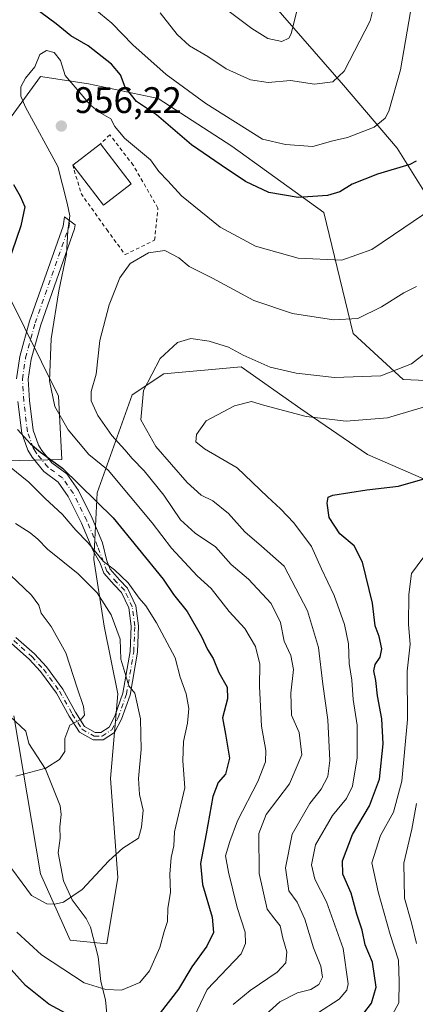
# Model space of a CAD drawing. Units: metres. Extents: x 648085 to 651549, y 4743905 to 4746293.
# Drawn here: x 651169 to 651277, y 4744521 to 4744788 of the extents above; entities that cross this region are included whole.
import ezdxf

# ---------------------------------------------------------------- set-up
doc = ezdxf.new("R2010")
doc.units = ezdxf.units.M
doc.header["$MEASUREMENT"] = 0
doc.linetypes.add('DGN Style 2', pattern=[1.6480167562047852, 0.988810053722871, -0.6592067024819142])
doc.linetypes.add('DGN Style 4', pattern=[2.6384748266838614, 1.318413404963828, -0.6592067024819142, 0.001648016756204785, -0.6592067024819142])
for name, color, linetype, lineweight in [('Alambrada', 7, 'DGN Style 2', 0), ('Arbolado forestal CxS', 92, 'Continuous', 0), ('Camino Cxs', 7, 'Continuous', 0), ('Camino eje', 30, 'DGN Style 4', 13), ('Corriente natural lineal', 142, 'Continuous', 13), ('Curva de nivel maestra', 30, 'Continuous', 30), ('Curva de nivel normal', 30, 'Continuous', 0), ('Edificación Cxs', 1, 'Continuous', 13), ('Pastizal CxS', 92, 'Continuous', 0), ('Punto de cota en terreno', 7, 'Continuous', 0), ('Rótulo de punto de cota en terreno', 7, 'Continuous', 0)]:
    doc.layers.add(name, color=color, linetype=linetype, lineweight=lineweight)
doc.styles.add('Style-Arial', font='txt')

# ---------------------------------------------------------------- blocks, each defined once
blk = doc.blocks.new('5PATER')
at = {"layer": 'Punto de cota en terreno', "linetype": 'Continuous', "lineweight": 0}
h = blk.add_hatch(color=51, dxfattribs=at)
edge = h.paths.add_edge_path()
edge.add_ellipse((0, 0), major_axis=(-0.1095731443231308, -0.1110710700762829), ratio=0.9994222409660322, start_angle=0, end_angle=360)

msp = doc.modelspace()

# ---------------------------------------------------------------- linework, layer by layer
at = {"layer": 'Alambrada', "color": 7, "linetype": 'DGN Style 2', "lineweight": 0}
msp.add_polyline3d([(651183.7401000002, 4744748.5001, 957.8834999999963), (651184.1401000004, 4744747.090100001, 958.3044999999984), (651185.9600999998, 4744740.8201, 957.8347999999969), (651192.9401000004, 4744731.0101, 959.2621000000073), (651197.9200999998, 4744724.220100001, 962.3028999999952), (651205.9200999998, 4744728.140100001, 961.7802999999985), (651206.8201000001, 4744736.8301, 961.808999999994), (651200.1201, 4744748.4801, 959.8335999999982), (651193.7701000003, 4744756.720100001, 958.5486999999995), (651191.2301000003, 4744754.2601, 959.1073000000034)], dxfattribs=at)
at = {"layer": 'Arbolado forestal CxS', "color": 92, "linetype": 'Continuous', "lineweight": 0}
for points in [[(651285.6564999997, 4744689.836100001, 967.4961000000039), (651273.2917, 4744690.3543, 964.9731999999932), (651259.7430999996, 4744702.793099999, 960.2831000000006), (651251.7699999996, 4744735.6845, 950.387600000002), (651226.8528000005, 4744753.625499999, 947.0996000000014), (651206.9190999996, 4744766.5825, 947.1928999999947), (651187.9814999999, 4744770.569499999, 953.6315999999933), (651181.5255000005, 4744771.562700001, 954.9063000000025), (651175.0247, 4744772.562700001, 954.8291000000027), (651167.0508000003, 4744761.599099999, 953.3886000000057)], [(651285.6564999997, 4744689.836100001, 967.4961000000039), (651273.2917, 4744690.3543, 964.9731999999932), (651259.7430999996, 4744702.793099999, 960.2831000000006), (651251.7699999996, 4744735.6845, 950.387600000002), (651226.8528000005, 4744753.625499999, 947.0996000000014), (651206.9190999996, 4744766.5825, 947.1928999999947), (651187.9814999999, 4744770.569499999, 953.6315999999933), (651181.5255000005, 4744771.562700001, 954.9063000000025), (651175.0247, 4744772.562700001, 954.8291000000027), (651167.0508000003, 4744761.599099999, 953.3886000000057)], [(651166.0537, 4744713.758099999, 949.9968999999984), (651179.8548999998, 4744685.8135, 955.806899999996), (651180.7405000003, 4744668.660900001, 951.3806999999942), (651150.1051000003, 4744667.910300001, 941.3055000000023)], [(651166.0537, 4744713.758099999, 949.9968999999984), (651179.8548999998, 4744685.8135, 955.806899999996), (651180.7405000003, 4744668.660900001, 951.3806999999942), (651150.1051000003, 4744667.910300001, 941.3055000000023)], [(651167.7605, 4744599.174500001, 930.7032999999938), (651175.0203, 4744556.280300001, 938.4704999999959), (651182.9940999999, 4744538.339500001, 941.4557999999961), (651192.9609000003, 4744537.343499999, 942.2909000000074), (651195.9511000002, 4744555.283100001, 940.3567999999941), (651193.9588000001, 4744582.194499999, 937.248900000006), (651195.9521000005, 4744605.118100001, 938.2839999999997), (651192.2581000002, 4744623.4749, 938.8138000000035), (651189.4057999998, 4744641.542099999, 944.2713999999978), (651190.3570999998, 4744659.609099999, 951.5409000000074), (651199.8667000001, 4744686.234300001, 963.7765999999974), (651208.4249, 4744691.9397, 965.3150000000023), (651229.3452000003, 4744693.8413, 965.4872999999935), (651245.5100999996, 4744682.430299999, 967.8849000000046), (651263.5773, 4744670.068299999, 971.8683000000019), (651278.7917, 4744663.411699999, 974.1057000000001)], [(651167.7605, 4744599.174500001, 930.7032999999938), (651175.0203, 4744556.280300001, 938.4704999999959), (651182.9940999999, 4744538.339500001, 941.4557999999961), (651192.9609000003, 4744537.343499999, 942.2909000000074), (651195.9511000002, 4744555.283100001, 940.3567999999941), (651193.9588000001, 4744582.194499999, 937.248900000006), (651195.9521000005, 4744605.118100001, 938.2839999999997), (651192.2581000002, 4744623.4749, 938.8138000000035), (651189.4057999998, 4744641.542099999, 944.2713999999978), (651190.3570999998, 4744659.609099999, 951.5409000000074), (651199.8667000001, 4744686.234300001, 963.7765999999974), (651208.4249, 4744691.9397, 965.3150000000023), (651229.3452000003, 4744693.8413, 965.4872999999935), (651245.5100999996, 4744682.430299999, 967.8849000000046), (651263.5773, 4744670.068299999, 971.8683000000019), (651278.7917, 4744663.411699999, 974.1057000000001)]]:
    msp.add_polyline3d(points, dxfattribs=at)
at = {"layer": 'Camino Cxs', "color": 7, "linetype": 'Continuous', "lineweight": 0}
for points in [[(651168.4801000003, 4744690.540100001, 954.4759999999952), (651169.3701, 4744696.5601, 953.452900000004), (651172.0401, 4744706.1801, 954.1569000000019), (651181.0900999998, 4744731.970100001, 955.2140999999974), (651181.4857000001, 4744734.444900001, 955.2635000000009), (651184.3415000001, 4744732.2641, 955.9603999999963), (651184.1700999998, 4744731.190099999, 955.9444999999978), (651175.0701000001, 4744705.2301, 954.723100000003), (651172.4801000003, 4744695.9001, 953.9774000000034), (651171.6700999998, 4744690.4101, 955.125), (651172.0401, 4744684.640100001, 955.0489999999991), (651172.9901000002, 4744676.5801, 953.047000000006), (651174.4501, 4744672.540100001, 954.6288999999962), (651175.3000999996, 4744671.100099999, 955.180600000007), (651178.0900999998, 4744667.780099999, 954.6609000000027), (651182.0900999998, 4744664.780099999, 957.9125999999961), (651185.2600999996, 4744660.300100001, 956.1135000000068), (651188.9600999998, 4744652.7601, 951.3285999999936), (651191.7770999996, 4744646.0803, 950.8266000000004), (651193.0021000003, 4744641.2347, 952.6003999999957), (651193.8661000002, 4744638.8891, 950.8408000000054), (651196.3689000001, 4744636.0111, 949.108699999997), (651198.5843000002, 4744633.795700001, 950.7597999999998), (651200.8422999998, 4744628.997300001, 955.941300000006), (651201.5343000004, 4744623.5997, 955.7899000000034), (651201.2641000003, 4744616.438899999, 951.0193), (651199.2538999999, 4744604.780099999, 951.0709000000062), (651196.9533000002, 4744598.284299999, 947.9992000000057), (651195.0799000004, 4744594.681500001, 942.9891999999963), (651191.9647000004, 4744592.6567, 937.6024000000034), (651189.2906999999, 4744592.6567, 937.4176000000008), (651185.5389, 4744594.7577, 940.4830999999976), (651182.7399000004, 4744599.096100001, 939.9354000000021), (651179.3148999996, 4744605.287699999, 939.7363000000041), (651175.0203, 4744611.1439, 936.3617999999988), (651171.9165000003, 4744614.506300001, 934.3202000000019), (651167.1222999999, 4744618.782299999, 933.2770000000019)], [(651168.4801000003, 4744690.540100001, 954.4759999999952), (651169.3701, 4744696.5601, 953.452900000004), (651172.0401, 4744706.1801, 954.1569000000019), (651181.0900999998, 4744731.970100001, 955.2140999999974), (651181.4857000001, 4744734.444900001, 955.2635000000009), (651184.3415000001, 4744732.2641, 955.9603999999963), (651184.1700999998, 4744731.190099999, 955.9444999999978), (651175.0701000001, 4744705.2301, 954.723100000003), (651172.4801000003, 4744695.9001, 953.9774000000034), (651171.6700999998, 4744690.4101, 955.125), (651172.0401, 4744684.640100001, 955.0489999999991), (651172.9901000002, 4744676.5801, 953.047000000006), (651174.4501, 4744672.540100001, 954.6288999999962), (651175.3000999996, 4744671.100099999, 955.180600000007), (651178.0900999998, 4744667.780099999, 954.6609000000027), (651182.0900999998, 4744664.780099999, 957.9125999999961), (651185.2600999996, 4744660.300100001, 956.1135000000068), (651188.9600999998, 4744652.7601, 951.3285999999936), (651191.7770999996, 4744646.0803, 950.8266000000004), (651193.0021000003, 4744641.2347, 952.6003999999957), (651193.8661000002, 4744638.8891, 950.8408000000054), (651196.3689000001, 4744636.0111, 949.108699999997), (651198.5843000002, 4744633.795700001, 950.7597999999998), (651200.8422999998, 4744628.997300001, 955.941300000006), (651201.5343000004, 4744623.5997, 955.7899000000034), (651201.2641000003, 4744616.438899999, 951.0193), (651199.2538999999, 4744604.780099999, 951.0709000000062), (651196.9533000002, 4744598.284299999, 947.9992000000057), (651195.0799000004, 4744594.681500001, 942.9891999999963), (651191.9647000004, 4744592.6567, 937.6024000000034), (651189.2906999999, 4744592.6567, 937.4176000000008), (651185.5389, 4744594.7577, 940.4830999999976), (651182.7399000004, 4744599.096100001, 939.9354000000021), (651179.3148999996, 4744605.287699999, 939.7363000000041), (651175.0203, 4744611.1439, 936.3617999999988), (651171.9165000003, 4744614.506300001, 934.3202000000019), (651167.1222999999, 4744618.782299999, 933.2770000000019)], [(651168.3246999999, 4744620.389699999, 933.4686999999976), (651173.3202999998, 4744615.9343, 933.5758999999963), (651176.5664999997, 4744612.417500001, 934.4768000000041), (651181.0031000003, 4744606.367500001, 937.7595000000002), (651184.4572999999, 4744600.123500001, 939.845100000006), (651186.9499000004, 4744596.2597, 940.3341999999976), (651189.8125, 4744594.6567, 938.9484999999986), (651191.3718999998, 4744594.6567, 938.998900000006), (651193.5484999996, 4744596.0713, 941.6598999999987), (651195.1145000001, 4744599.0833, 945.0862999999954), (651197.3119000001, 4744605.287500001, 948.7256000000052), (651199.2704999996, 4744616.647500001, 948.6223999999929), (651199.5295000002, 4744623.5097, 955.1423000000068), (651198.8985000001, 4744628.4307, 954.8276999999945), (651196.9232999999, 4744632.6283, 948.5706000000064), (651194.9055000005, 4744634.6461, 948.4210000000021), (651192.1162999999, 4744637.853499999, 949.577900000004), (651191.1284999996, 4744640.5351, 950.1938999999984), (651189.1765000002, 4744644.094699999, 948.2216000000045), (651186.0701000001, 4744651.440099999, 949.3497000000062), (651182.5201000003, 4744658.6801, 951.607600000003), (651179.7901, 4744662.540100001, 952.6731000000001), (651175.9001000002, 4744665.460100001, 951.6160999999993), (651172.7100999998, 4744669.2601, 951.6408999999985), (651171.5701000001, 4744671.1801, 951.0337000000001), (651169.8800999997, 4744675.850099999, 952.7100999999967), (651168.8800999997, 4744684.360099999, 955.2448000000004)], [(651168.3246999999, 4744620.389699999, 933.4686999999976), (651173.3202999998, 4744615.9343, 933.5758999999963), (651176.5664999997, 4744612.417500001, 934.4768000000041), (651181.0031000003, 4744606.367500001, 937.7595000000002), (651184.4572999999, 4744600.123500001, 939.845100000006), (651186.9499000004, 4744596.2597, 940.3341999999976), (651189.8125, 4744594.6567, 938.9484999999986), (651191.3718999998, 4744594.6567, 938.998900000006), (651193.5484999996, 4744596.0713, 941.6598999999987), (651195.1145000001, 4744599.0833, 945.0862999999954), (651197.3119000001, 4744605.287500001, 948.7256000000052), (651199.2704999996, 4744616.647500001, 948.6223999999929), (651199.5295000002, 4744623.5097, 955.1423000000068), (651198.8985000001, 4744628.4307, 954.8276999999945), (651196.9232999999, 4744632.6283, 948.5706000000064), (651194.9055000005, 4744634.6461, 948.4210000000021), (651192.1162999999, 4744637.853499999, 949.577900000004), (651191.1284999996, 4744640.5351, 950.1938999999984), (651189.1765000002, 4744644.094699999, 948.2216000000045), (651186.0701000001, 4744651.440099999, 949.3497000000062), (651182.5201000003, 4744658.6801, 951.607600000003), (651179.7901, 4744662.540100001, 952.6731000000001), (651175.9001000002, 4744665.460100001, 951.6160999999993), (651172.7100999998, 4744669.2601, 951.6408999999985), (651171.5701000001, 4744671.1801, 951.0337000000001), (651169.8800999997, 4744675.850099999, 952.7100999999967), (651168.8800999997, 4744684.360099999, 955.2448000000004)]]:
    msp.add_polyline3d(points, dxfattribs=at)
at = {"layer": 'Camino eje', "color": 30, "linetype": 'DGN Style 4', "lineweight": 13}
msp.add_polyline3d([(651167.7235000003, 4744619.585899999, 933.3110000000015), (651172.6183000002, 4744615.2203, 933.7388000000066), (651175.7933, 4744611.7807, 935.3880000000064), (651180.1589000003, 4744605.827500001, 938.7122999999993), (651183.5985000003, 4744599.6099, 939.824299999993), (651186.2443000004, 4744595.5087, 940.2580000000017), (651189.5516999997, 4744593.6567, 938.1879000000046), (651191.6683, 4744593.6567, 938.2951999999933), (651194.3141000001, 4744595.376499999, 942.3380999999937), (651196.0339000003, 4744598.683700001, 946.5219000000071), (651198.2829, 4744605.0339, 949.8799), (651200.2673000004, 4744616.543099999, 949.825100000002), (651200.5318999998, 4744623.5547, 955.4642000000023), (651199.8705000002, 4744628.7141, 955.3184999999941), (651197.7537000002, 4744633.2119, 949.3252999999969), (651195.6370999999, 4744635.328700001, 948.8162000000011), (651192.9912999999, 4744638.371300001, 950.298299999995), (651192.0652999999, 4744640.8849, 951.5611999999965), (651190.4757000003, 4744645.0867, 949.7053000000016), (651189.4550999999, 4744647.5001, 948.391499999998), (651187.5151000004, 4744652.100099999, 949.1272999999929), (651183.8901000004, 4744659.4901, 953.7517999999982), (651180.9401000004, 4744663.6601, 955.1769000000058), (651176.9951, 4744666.620100001, 952.5737999999984), (651174.0050999997, 4744670.1801, 953.0481000000001), (651173.5800999999, 4744670.9001, 952.7032999999938), (651173.0100999996, 4744671.860099999, 951.9483000000038), (651171.4351000005, 4744676.215100001, 952.3488999999972), (651170.4600999998, 4744684.5001, 955.1103000000004), (651170.0751, 4744690.475099999, 954.7924000000058), (651170.9250999996, 4744696.2301, 953.7256000000052), (651173.5551000005, 4744705.7051, 954.2967999999966), (651178.0800999999, 4744718.600099999, 955.1771000000008), (651182.6300999997, 4744731.5801, 955.3938000000053), (651182.9134999998, 4744733.354699999, 955.4835000000021)], dxfattribs=at)
at = {"layer": 'Corriente natural lineal', "color": 142, "linetype": 'Continuous', "lineweight": 13}
for points in [[(651281.1601, 4744737.870100001, 953.4844000000012), (651271.6901000004, 4744753.130100001, 946.7878999999957), (651257.1501000002, 4744770.1601, 939.7348000000056), (651232.5800999999, 4744798.340100001, 931.2946999999986)], [(651192.9691000005, 4744518.307, 946.7753999999987), (651192.6134000003, 4744522.127499999, 945.2862000000023), (651191.3361999998, 4744527.115599999, 943.8469999999943), (651190.6485000001, 4744533.8487, 942.513699999996), (651188.5586999999, 4744541.818800001, 941.1300000000047), (651187.3499999996, 4744544.2062, 940.6570999999967), (651183.5385999996, 4744549.239200001, 939.5697999999975), (651181.2326999997, 4744554.461999999, 938.7249000000012), (651179.7368999999, 4744561.9878, 937.675000000003), (651180.3140000004, 4744565.972999999, 937.2914000000019), (651180.181, 4744569.023, 936.9321000000054), (651180.5943, 4744572.4341, 936.4468999999954), (651180.3276000004, 4744574.767000001, 936.229600000006), (651176.3721000003, 4744584.716800001, 934.1837999999989), (651171.8343000002, 4744591.6635, 931.973100000003), (651171, 4744595, 931.5375000000058), (651166.7978999997, 4744598.946000001, 930.5053000000044)]]:
    msp.add_polyline3d(points, dxfattribs=at)
at = {"layer": 'Curva de nivel maestra', "color": 30, "linetype": 'Continuous', "lineweight": 30, "flags": 128}
for points, elevation in [([(651276.8200000003, 4744749.540100001), (651275.1200000001, 4744748.6801), (651266.3499999996, 4744746.050100001), (651259.4800000006, 4744743.340100001), (651256.1299999999, 4744741.290100001), (651252.7400000002, 4744740.290100001), (651244.8099999997, 4744739.6801), (651236.8399999999, 4744741.0701), (651230.5199999996, 4744744.0601), (651223.9900000002, 4744748.520099999), (651215.9400000004, 4744754.030099999), (651206.4100000003, 4744762.1601), (651200.9800000006, 4744765.7301), (651197.9000000004, 4744769.6501), (651196.6399999997, 4744772.950099999), (651194.2000000002, 4744775.840100001), (651187.8899999997, 4744780.870100001), (651183.1699999999, 4744783.590100001), (651179.25, 4744786.840100001), (651172.9699999997, 4744791.380100001)], 950), ([(651167.6699999999, 4744743.220100001), (651169.5099999999, 4744740.0701), (651170.7199999997, 4744737.220100001), (651169.6200000001, 4744732.040100001), (651164.8799999999, 4744718.040100001)], 950), ([(651168.7100000001, 4744676.850099999), (651172.2599999999, 4744672.960100001), (651174.9400000004, 4744670.700099999), (651180.9299999997, 4744666.290100001), (651194.6799999997, 4744652.8201), (651208.2199999997, 4744636.220100001), (651211.0300000003, 4744632.100099999), (651214.7300000006, 4744627.4101), (651218.6299999999, 4744620.6601), (651220.2199999997, 4744617.1501), (651221.7599999999, 4744614.710100001), (651223.3399999999, 4744610.950099999), (651225.5800000001, 4744606.940099999), (651225.6900000004, 4744603.780099999), (651224.2999999998, 4744598.630100001), (651225.1500000004, 4744594.210100001), (651226.1799999997, 4744587.710100001), (651225.1500000004, 4744583.370100001), (651223.1799999997, 4744581.040100001), (651221.6900000004, 4744577.2501), (651219.9100000003, 4744567.130100001), (651218.3899999997, 4744559.140100001), (651218.8899999997, 4744553.4001), (651221.4699999997, 4744544.5701), (651221.8600000005, 4744540.380100001), (651220.0599999997, 4744536.700099999), (651216.04, 4744531.0601), (651212.3799999999, 4744525.040100001), (651207.4000000004, 4744518.610099999)], 950), ([(651262.6399999997, 4744518.5601), (651264.6600000003, 4744521.2401), (651265.9400000004, 4744525.5801), (651264.9800000006, 4744532.340100001), (651263.0099999999, 4744537.030099999), (651262.1600000003, 4744541.050100001), (651260.7599999999, 4744545.4101), (651259.1399999997, 4744551.030099999), (651256.9699999997, 4744556.2501), (651256.8600000005, 4744559.880100001), (651259.5199999996, 4744567.0101), (651264.1799999997, 4744574.710100001), (651266.8300000001, 4744581.970100001), (651267.9000000004, 4744591.590100001), (651267.4699999997, 4744598.3301), (651266.29, 4744604.550100001), (651265.8600000005, 4744608.780099999), (651265.2999999998, 4744611.350099999), (651265.7100000001, 4744613.120100001), (651267.0800000001, 4744615.040100001), (651267.5099999999, 4744617.370100001), (651266.7599999999, 4744620.710100001), (651265.6799999997, 4744623.530099999), (651264.9400000004, 4744629.6801), (651262.29, 4744640.860099999), (651260.04, 4744645.220100001), (651256.1200000001, 4744648.540100001), (651253.2000000002, 4744652.950099999), (651252.6799999997, 4744656.860099999), (651252.9500000002, 4744658.4301), (651254.25, 4744659.020099999), (651263.4500000002, 4744660.4001), (651272.0300000003, 4744661.4001), (651285.2199999997, 4744665.200099999)], 975), ([(651184.0800000001, 4744517.270099999), (651177.2599999999, 4744520.950099999), (651170.9400000004, 4744525.9901), (651161.4400000004, 4744536.4901)], 950)]:
    msp.add_lwpolyline(points, dxfattribs=dict(at, elevation=elevation))
at = {"layer": 'Curva de nivel normal', "color": 30, "linetype": 'Continuous', "lineweight": 0, "flags": 128}
for points, elevation in [([(651266.1299999999, 4744794.960000001), (651264.29, 4744787.609999999), (651257.3200000003, 4744773.960000001), (651254.1900000004, 4744771.060000001), (651249.2100000001, 4744770.42), (651242.7000000002, 4744771.42), (651236.6900000004, 4744770.939999999), (651231.9100000003, 4744771.600000001), (651225.29, 4744774.640000001), (651220.3200000003, 4744777.930000001), (651215.4000000004, 4744780.859999999), (651212, 4744783.960000001), (651207.3899999997, 4744789.76)], 940), ([(651188.1399999997, 4744792.050000001), (651194.2800000003, 4744787.029999999), (651200.0099999999, 4744781.100000001), (651209, 4744773.09), (651219.7999999998, 4744765.220000001), (651235.1600000003, 4744755.58), (651241.4199999999, 4744754.119999999), (651248.75, 4744753.58), (651254.1900000004, 4744755.039999999), (651258.1699999999, 4744755.970000001), (651265.4600000001, 4744758.810000001), (651268.4100000003, 4744761.220000001), (651269.4100000003, 4744763.15), (651272.5800000001, 4744774.33), (651275.2300000006, 4744790.02)], 945), ([(651225.0499999998, 4744790.960000001), (651232.2699999996, 4744785.52), (651236.6200000001, 4744782.850000001), (651240.3899999997, 4744781.99), (651242.2599999999, 4744782.880000001), (651242.9500000002, 4744784.130000001), (651244.4299999997, 4744790.350000001)], 935), ([(651214.8399999999, 4744513.77), (651220.1699999999, 4744524.960000001), (651229.3700000001, 4744534.66), (651230.5300000003, 4744537.439999999), (651230.4600000001, 4744540.5), (651228.3300000001, 4744547.230000001), (651225.9100000003, 4744556.779999999), (651225.1200000001, 4744561.210000001), (651226.3300000001, 4744565.039999999), (651228.3499999996, 4744570.710000001), (651233.9199999999, 4744581.369999999), (651235.9600000001, 4744586.710000001), (651236.0499999998, 4744589.720000001), (651234.8799999999, 4744596.34), (651234.3399999999, 4744607.100000001), (651234.4600000001, 4744613.210000001), (651233.2100000001, 4744617.970000001), (651230.4000000004, 4744622.82), (651226.0899999999, 4744627.480000001), (651221.2400000002, 4744633.66), (651217.4800000006, 4744637.16), (651210.4900000002, 4744644.609999999), (651205.25, 4744651.480000001), (651193.3099999997, 4744665.76), (651188.0700000003, 4744670.060000001), (651182.5, 4744676.710000001), (651178.8600000005, 4744683.039999999), (651177.4600000001, 4744690.039999999), (651177.9000000004, 4744701.369999999), (651179.9800000006, 4744714.369999999), (651182.0599999997, 4744724.369999999), (651182.4299999997, 4744730.710000001), (651182.9000000004, 4744734.710000001), (651182.2400000002, 4744738.210000001), (651179.6900000004, 4744748.109999999), (651170.9500000002, 4744764.24), (651169.6299999999, 4744767.17), (651169.6100000005, 4744769.710000001), (651170.9600000001, 4744772.050000001), (651173.4500000002, 4744775.180000001), (651174.79, 4744778.51), (651176.6100000005, 4744779.619999999), (651178.6500000004, 4744779.08), (651180.4000000004, 4744776.869999999), (651181.6699999999, 4744772.76), (651186.0099999999, 4744767.76), (651188.4600000001, 4744764.84), (651190.9100000003, 4744762.84), (651194.0099999999, 4744761.08), (651195.1299999999, 4744759), (651197.7599999999, 4744755.810000001), (651204.79, 4744749.949999999), (651207.0199999996, 4744746.800000001), (651209.4900000002, 4744744.24), (651213.2000000002, 4744740.199999999), (651223.7100000001, 4744731.699999999), (651233.29, 4744726.529999999), (651244.7999999998, 4744723.300000001), (651256.6799999997, 4744722.730000001), (651264.7999999998, 4744725.59), (651273.4699999997, 4744731.5), (651283.6200000001, 4744738.4)], 955), ([(651276.9000000004, 4744715.550000001), (651273.4500000002, 4744713.850000001), (651267.4400000004, 4744710.08), (651260.9600000001, 4744706.930000001), (651254.4400000004, 4744706.58), (651243.2999999998, 4744708.24), (651232.8200000003, 4744711.83), (651221.5800000001, 4744717.850000001), (651215.2800000003, 4744721.029999999), (651212.4800000006, 4744723.359999999), (651208.6699999999, 4744725.300000001), (651204.29, 4744724.74), (651199.29, 4744721.800000001), (651196.4400000004, 4744717.970000001), (651193.5599999997, 4744710.65), (651191.0300000003, 4744700.960000001), (651190.0899999999, 4744691.84), (651188.7300000006, 4744687.15), (651188.7400000002, 4744684.58), (651190.5, 4744680.640000001), (651194.2800000003, 4744675.17), (651197.8799999999, 4744671.32), (651199.7999999998, 4744668.930000001), (651203.0999999996, 4744665.609999999), (651208.4000000004, 4744659.039999999), (651212.9199999999, 4744652.34), (651216.9000000004, 4744648.66), (651222.4500000002, 4744644.99), (651226.6900000004, 4744640.230000001), (651231.3399999999, 4744636.199999999), (651237.5199999996, 4744629.609999999), (651240.0300000003, 4744624.430000001), (651241.04, 4744619.369999999), (651242.79, 4744615.52), (651243.5800000001, 4744611.680000001), (651242.8099999997, 4744605.27), (651243.0499999998, 4744599.369999999), (651245.0999999996, 4744594.680000001), (651245.7800000003, 4744588.619999999), (651242.4400000004, 4744580.680000001), (651236.1799999997, 4744572.369999999), (651234.1799999997, 4744567.220000001), (651234.2400000002, 4744556.430000001), (651236.3899999997, 4744546.730000001), (651238.5199999996, 4744544), (651239.9199999999, 4744542.189999999), (651240.6799999997, 4744538.859999999), (651241.7100000001, 4744535.17), (651241.4600000001, 4744532.210000001), (651239.0999999996, 4744529.65), (651231.7800000003, 4744524.640000001), (651227.2000000002, 4744520.880000001)], 960), ([(651279.9500000002, 4744698.039999999), (651275.54, 4744694.640000001), (651267.2699999996, 4744691.350000001), (651254.6799999997, 4744690.939999999), (651244.2400000002, 4744692.050000001), (651237.2199999997, 4744693.730000001), (651229.9400000004, 4744696.960000001), (651225.9500000002, 4744699.130000001), (651220.7400000002, 4744700.800000001), (651215.7400000002, 4744701.480000001), (651212.1399999997, 4744700.42), (651207.4000000004, 4744696.02), (651202.9000000004, 4744687.369999999), (651202.1799999997, 4744679.42), (651206.2300000006, 4744672.17), (651214.7000000002, 4744662.460000001), (651218.5499999998, 4744658.970000001), (651221.7199999997, 4744657.480000001), (651225.9699999997, 4744654.060000001), (651230.3200000003, 4744649.07), (651234.9000000004, 4744645.16), (651240.9800000006, 4744639.779999999), (651247.3700000001, 4744627.630000001), (651250.3399999999, 4744617.689999999), (651251.5, 4744607.710000001), (651252.8499999996, 4744598.039999999), (651253.3899999997, 4744587.039999999), (651252.8799999999, 4744582.710000001), (651251.0300000003, 4744579.300000001), (651247.9800000006, 4744575.430000001), (651243.1600000003, 4744567.039999999), (651241.4000000004, 4744557.980000001), (651242.2599999999, 4744551.75), (651244.5099999999, 4744548.59), (651246.6699999999, 4744544.029999999), (651248.9299999997, 4744536.230000001), (651250.9600000001, 4744531.26), (651251.4400000004, 4744528.27), (651250.4600000001, 4744526.279999999), (651248.29, 4744524.930000001), (651244.6200000001, 4744524.060000001), (651239.8700000001, 4744521.57), (651233.25, 4744515.619999999)], 965), ([(651250.0599999997, 4744518.49), (651255.9600000001, 4744522.34), (651258.0099999999, 4744524.74), (651258.4000000004, 4744526.529999999), (651256.9800000006, 4744536.029999999), (651252.54, 4744548.730000001), (651249.3799999999, 4744554.890000001), (651248.3899999997, 4744558.789999999), (651249.5, 4744564.15), (651254.0800000001, 4744572.09), (651257.8799999999, 4744576.710000001), (651259.5099999999, 4744580.130000001), (651260.8399999999, 4744587.74), (651260.7800000003, 4744596.609999999), (651259.7400000002, 4744603.609999999), (651259.3399999999, 4744608.850000001), (651258.6200000001, 4744613.369999999), (651258.4800000006, 4744618.710000001), (651257.4199999999, 4744623.890000001), (651254.54, 4744631.789999999), (651251.1699999999, 4744638.980000001), (651248.4500000002, 4744645.060000001), (651243.6600000003, 4744651.529999999), (651240.0300000003, 4744655.32), (651236.5099999999, 4744658.57), (651228.3300000001, 4744666.4), (651219.4400000004, 4744671.57), (651217.0999999996, 4744673.460000001), (651217.2400000002, 4744675.430000001), (651219.9199999999, 4744679.180000001), (651227.5599999997, 4744683.25), (651232.1799999997, 4744684.41), (651235.4400000004, 4744683.390000001), (651247.0099999999, 4744680.300000001), (651257.79, 4744679.09), (651269.0199999996, 4744679.960000001), (651283.9000000004, 4744684.439999999)], 970), ([(651168.5899999999, 4744540.5), (651175.2599999999, 4744534.32), (651186.8399999999, 4744526.75), (651192.6699999999, 4744524.930000001), (651196.9600000001, 4744524.730000001), (651201.8799999999, 4744526.84), (651204.5199999996, 4744530.029999999), (651207.3399999999, 4744536.369999999), (651208.54, 4744540.710000001), (651209.4299999997, 4744543.369999999), (651209.4699999997, 4744547.039999999), (651210.2000000002, 4744551.24), (651210.04, 4744556.189999999), (651210.3899999997, 4744560.699999999), (651211.1200000001, 4744563.869999999), (651211.3200000003, 4744567.67), (651214.0999999996, 4744579.65), (651213.5499999998, 4744586.960000001), (651213.75, 4744592.17), (651214.8499999996, 4744597.15), (651215.1600000003, 4744601.119999999), (651214.4500000002, 4744605.09), (651212.8600000005, 4744609.619999999), (651211.4900000002, 4744614.91), (651206.4600000001, 4744624.42), (651203.5, 4744628.980000001), (651201.6799999997, 4744631.100000001), (651198.7400000002, 4744635.189999999), (651195.0099999999, 4744638.730000001), (651192.0800000001, 4744640.99), (651187.79, 4744646.199999999), (651184.5700000003, 4744649.529999999), (651180.9800000006, 4744653.730000001), (651176.1200000001, 4744658.210000001), (651171.8300000001, 4744662.560000001), (651166.6100000005, 4744666.789999999)], 945), ([(651168.1900000004, 4744651.300000001), (651172.1900000004, 4744648.76), (651174.2599999999, 4744647.060000001), (651176.9100000003, 4744644.359999999), (651185.2300000006, 4744637.65), (651190.3799999999, 4744632.470000001), (651194.1100000005, 4744626.529999999), (651196.5300000003, 4744619.949999999), (651196.7699999996, 4744614.51), (651198.8899999997, 4744607.279999999), (651200.5700000003, 4744605.279999999), (651202.0499999998, 4744598.350000001), (651202.29, 4744590.039999999), (651201.5099999999, 4744582.199999999), (651201.8099999997, 4744577.800000001), (651202.7800000003, 4744573.539999999), (651202.4000000004, 4744569), (651201.54, 4744566.02), (651197.29, 4744563.26), (651193.5300000003, 4744559.84), (651186.25, 4744552.060000001), (651181.1799999997, 4744548.67), (651178.8600000005, 4744548.050000001), (651176.6900000004, 4744548.16), (651172.5599999997, 4744550.4), (651164.6699999999, 4744561.09)], 940), ([(651280.4100000003, 4744644.33), (651275.54, 4744637.77), (651274.8300000001, 4744632.029999999), (651274.7400000002, 4744623.930000001), (651275.1500000004, 4744618.560000001), (651274.3399999999, 4744611.26), (651274.4100000003, 4744598.130000001), (651272.8899999997, 4744581.430000001), (651270.6200000001, 4744573.039999999), (651267.0999999996, 4744566.710000001), (651264.7999999998, 4744559.32), (651266.5199999996, 4744551.390000001), (651269.7599999999, 4744539.859999999), (651272.0099999999, 4744532.92), (651272.1600000003, 4744527.02), (651272.0899999999, 4744521.310000001), (651269.25, 4744516.02)], 980), ([(651168.3399999999, 4744582.76), (651176.4000000004, 4744584.949999999), (651180.1600000003, 4744587.289999999), (651181.5700000003, 4744589.449999999), (651181.5999999996, 4744593.039999999), (651182.9400000004, 4744596.600000001), (651185.9800000006, 4744598.279999999), (651186.9100000003, 4744599.33), (651186.6699999999, 4744601.699999999), (651184.9100000003, 4744606.76), (651181.8200000003, 4744616.279999999), (651177.8399999999, 4744623.359999999), (651175.2000000002, 4744626.960000001), (651174.5599999997, 4744629.140000001), (651172.5, 4744631.9), (651166.7199999997, 4744637.390000001)], 935), ([(651276.9299999997, 4744575.369999999), (651275.6200000001, 4744568.4), (651273.4400000004, 4744559.17), (651273.6200000001, 4744549.74), (651275.5599999997, 4744543.050000001), (651276.8700000001, 4744537.41)], 985.0000000000002)]:
    msp.add_lwpolyline(points, dxfattribs=dict(at, elevation=elevation))
at = {"layer": 'Edificación Cxs', "color": 1, "linetype": 'Continuous', "lineweight": 13, "extrusion": (-0.1018208496556984, -0.07830281627826494, 0.9917162817753292), "elevation": -436881.303125867, "flags": 128}
msp.add_lwpolyline([(-3364207.686967091, 3380520.799528263), (-3364207.686967091, 3380530.327140053)], dxfattribs=at)
at = {"layer": 'Edificación Cxs', "color": 1, "linetype": 'Continuous', "lineweight": 13, "extrusion": (-0.0783603285848589, 0.1014738067885207, 0.9917473092677987), "elevation": 431391.9103702574, "flags": 128}
msp.add_lwpolyline([(-3415384.207168334, -3329533.850837875), (-3415384.207168334, -3329520.091939084)], dxfattribs=at)
at = {"layer": 'Edificación Cxs', "color": 1, "linetype": 'Continuous', "lineweight": 13, "extrusion": (-0.1747102951740868, 0.03459657486993805, 0.9840118849726625), "elevation": 51326.11202571828, "flags": 128}
msp.add_lwpolyline([(-4780861.203038733, -278179.9651973014), (-4780854.076257119, -278186.3008638325), (-4780863.072049734, -278196.7409013617)], dxfattribs=at)
at = {"layer": 'Edificación Cxs', "color": 1, "linetype": 'Continuous', "lineweight": 13}
msp.add_3dface([(651199.5701000001, 4744743.460100001, 960.8712999999989), (651192.0701000001, 4744737.6801, 960.8712999999989), (651183.7401000002, 4744748.5001, 960.8712999999989), (651191.2301000003, 4744754.2601, 960.8712999999989)], dxfattribs=at)
at = {"layer": 'Pastizal CxS', "color": 92, "linetype": 'Continuous', "lineweight": 0}
for points in [[(651167.0508000003, 4744761.599099999, 953.3886000000057), (651175.0247, 4744772.562700001, 954.8291000000027), (651181.5255000005, 4744771.562700001, 954.9063000000025), (651187.9814999999, 4744770.569499999, 953.6315999999933), (651206.9190999996, 4744766.5825, 947.1928999999947), (651226.8528000005, 4744753.625499999, 947.0996000000014), (651251.7699999996, 4744735.6845, 950.387600000002), (651259.7430999996, 4744702.793099999, 960.2831000000006), (651273.2917, 4744690.3543, 964.9731999999932), (651285.6564999997, 4744689.836100001, 967.4961000000039)], [(651285.6564999997, 4744689.836100001, 967.4961000000039), (651273.2917, 4744690.3543, 964.9731999999932), (651259.7430999996, 4744702.793099999, 960.2831000000006), (651251.7699999996, 4744735.6845, 950.387600000002), (651226.8528000005, 4744753.625499999, 947.0996000000014), (651206.9190999996, 4744766.5825, 947.1928999999947), (651187.9814999999, 4744770.569499999, 953.6315999999933), (651181.5255000005, 4744771.562700001, 954.9063000000025), (651175.0247, 4744772.562700001, 954.8291000000027), (651167.0508000003, 4744761.599099999, 953.3886000000057)], [(651150.1051000003, 4744667.910300001, 941.3055000000023), (651180.7405000003, 4744668.660900001, 951.3806999999942), (651179.8548999998, 4744685.8135, 955.806899999996), (651166.0537, 4744713.758099999, 949.9968999999984)], [(651166.0537, 4744713.758099999, 949.9968999999984), (651179.8548999998, 4744685.8135, 955.806899999996), (651180.7405000003, 4744668.660900001, 951.3806999999942), (651150.1051000003, 4744667.910300001, 941.3055000000023)], [(651278.7917, 4744663.411699999, 974.1057000000001), (651263.5773, 4744670.068299999, 971.8683000000019), (651245.5100999996, 4744682.430299999, 967.8849000000046), (651229.3452000003, 4744693.8413, 965.4872999999935), (651208.4249, 4744691.9397, 965.3150000000023), (651199.8667000001, 4744686.234300001, 963.7765999999974), (651190.3570999998, 4744659.609099999, 951.5409000000074), (651189.4057999998, 4744641.542099999, 944.2713999999978), (651192.2581000002, 4744623.4749, 938.8138000000035), (651195.9521000005, 4744605.118100001, 938.2839999999997), (651193.9588000001, 4744582.194499999, 937.248900000006), (651195.9511000002, 4744555.283100001, 940.3567999999941), (651192.9609000003, 4744537.343499999, 942.2909000000074), (651182.9940999999, 4744538.339500001, 941.4557999999961), (651175.0203, 4744556.280300001, 938.4704999999959), (651167.7605, 4744599.174500001, 930.7032999999938)], [(651167.7605, 4744599.174500001, 930.7032999999938), (651175.0203, 4744556.280300001, 938.4704999999959), (651182.9940999999, 4744538.339500001, 941.4557999999961), (651192.9609000003, 4744537.343499999, 942.2909000000074), (651195.9511000002, 4744555.283100001, 940.3567999999941), (651193.9588000001, 4744582.194499999, 937.248900000006), (651195.9521000005, 4744605.118100001, 938.2839999999997), (651192.2581000002, 4744623.4749, 938.8138000000035), (651189.4057999998, 4744641.542099999, 944.2713999999978), (651190.3570999998, 4744659.609099999, 951.5409000000074), (651199.8667000001, 4744686.234300001, 963.7765999999974), (651208.4249, 4744691.9397, 965.3150000000023), (651229.3452000003, 4744693.8413, 965.4872999999935), (651245.5100999996, 4744682.430299999, 967.8849000000046), (651263.5773, 4744670.068299999, 971.8683000000019), (651278.7917, 4744663.411699999, 974.1057000000001)]]:
    msp.add_polyline3d(points, dxfattribs=at)

# ---------------------------------------------------------------- block references
at = {"layer": 'Punto de cota en terreno', "color": 7, "linetype": 'Continuous', "lineweight": 0, "xscale": 10, "yscale": 10, "zscale": 10}
msp.add_blockref('5PATER', (651180.6299999999, 4744759.09, 956.2200000000012), dxfattribs=at)

# ---------------------------------------------------------------- texts
at = {"layer": 'Rótulo de punto de cota en terreno', "color": 7, "linetype": 'Continuous', "lineweight": 0, "style": 'Style-Arial'}
msp.add_text('956,22', height=7.000000000000002, dxfattribs=at).set_placement((651184.1578000003, 4744762.617799999))

doc.saveas('drawing.dxf')
